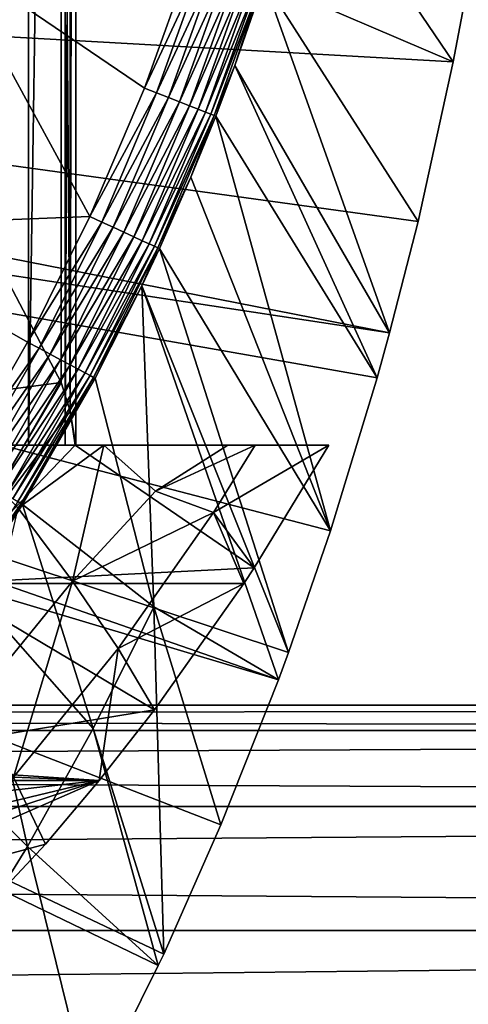
# Model space of a CAD drawing. Extents: x 0 to 750, y 0 to 1169.
# Drawn here: x 114 to 117, y 82 to 89 of the extents above; entities that cross this region are included whole.
import ezdxf

# ---------------------------------------------------------------- set-up
doc = ezdxf.new("R2010")
doc.units = 0
doc.header["$MEASUREMENT"] = 0
doc.layers.get('0').update_dxf_attribs({"linetype": 'CONTINUOUS'})

msp = doc.modelspace()

# ---------------------------------------------------------------- linework, layer by layer
for points in [[(113.689598, 102, 68.177887), (113.689598, 85.999969, 68.177887), (113.285896, 85.999969, 66.695389)], [(113.689598, 102, 68.177887), (113.285896, 85.999969, 66.695389), (113.285896, 102, 66.695389)], [(113.928398, 102, 69.695702), (113.928398, 85.999969, 69.695702), (113.689598, 85.999969, 68.177887)], [(113.928398, 102, 69.695702), (113.689598, 85.999969, 68.177887), (113.689598, 102, 68.177887)], [(113.999496, 102, 71.23053), (113.999496, 85.999969, 71.23053), (113.928398, 85.999969, 69.695702)], [(113.999496, 102, 71.23053), (113.928398, 85.999969, 69.695702), (113.928398, 102, 69.695702)], [(113.961998, 101.777702, 72.140388), (113.961998, 86.222168, 72.140388), (113.993797, 102, 71.526848)], [(113.993797, 102, 71.526848), (113.961998, 86.222168, 72.140388), (113.999496, 102, 71.23053)], [(113.961998, 86.222168, 72.140388), (113.999496, 85.999969, 71.23053), (113.999496, 102, 71.23053)], [(113.961998, 101.777702, 72.140388), (113.901901, 93.999977, 72.763908), (113.961998, 86.222168, 72.140388)], [(113.901901, 93.999977, 72.763908), (110.965698, 92.000008, 71.977173), (113.901901, 86.407898, 72.763908)], [(113.901901, 93.999977, 72.763908), (113.901901, 86.407898, 72.763908), (113.961998, 86.222168, 72.140388)], [(113.901901, 86.407898, 72.763908), (110.965698, 92.000008, 71.977173), (110.965698, 86.019989, 71.977173)], [(115.228897, 89.035988, 49.567181), (116.464401, 88.504547, 0.052415), (115.492401, 89.938759, 49.565601)], [(115.492401, 89.938759, 49.565601), (116.464401, 88.504547, 0.052415), (116.543602, 88.919159, 0.052415)], [(103.25, 89.249969, 0.052415), (116.049103, 86.73275, 0.052415), (103.2006, 88.685631, 0.052415)], [(116.464401, 88.504547, 0.052415), (116.235199, 87.460876, 0.052415), (103.25, 89.249969, 0.052415)], [(103.25, 89.249969, 0.052415), (116.235199, 87.460876, 0.052415), (116.049103, 86.73275, 0.052415)], [(103.25, 89.249969, 0.052415), (116.543602, 88.919159, 0.052415), (116.464401, 88.504547, 0.052415)], [(112.361298, 87.427383, 50.05241), (114.090599, 87.493423, 50.05241), (113.155701, 89.2117, 50.05241)], [(113.155701, 89.2117, 50.05241), (114.090599, 87.493423, 50.05241), (114.447403, 88.332893, 50.05241)], [(113.155701, 89.2117, 50.05241), (114.447403, 88.332893, 50.05241), (114.753403, 89.190132, 50.05241)], [(114.834503, 89.163902, 50.045101), (114.753403, 89.190132, 50.05241), (114.447403, 88.332893, 50.05241)], [(114.834503, 89.163902, 50.045101), (114.447403, 88.332893, 50.05241), (114.526497, 88.301903, 50.045139)], [(114.526497, 88.301903, 50.045139), (114.9132, 89.13839, 50.023369), (114.834503, 89.163902, 50.045101)], [(114.526497, 88.301903, 50.045139), (114.603401, 88.271858, 50.02351), (114.9132, 89.13839, 50.023369)], [(114.603401, 88.271858, 50.02351), (114.987198, 89.114311, 49.987869), (114.9132, 89.13839, 50.023369)], [(114.603401, 88.271858, 50.02351), (114.675697, 88.243599, 49.988171), (114.987198, 89.114311, 49.987869)], [(114.675697, 88.243599, 49.988171), (115.054398, 89.092613, 49.939621), (114.987198, 89.114311, 49.987869)], [(114.675697, 88.243599, 49.988171), (114.741402, 88.217972, 49.94014), (115.054398, 89.092613, 49.939621)], [(114.741402, 88.217972, 49.94014), (115.112701, 89.073662, 49.880051), (115.054398, 89.092613, 49.939621)], [(114.741402, 88.217972, 49.94014), (114.7985, 88.195679, 49.880829), (115.112701, 89.073662, 49.880051)], [(114.7985, 88.195679, 49.880829), (115.160599, 89.058159, 49.81089), (115.112701, 89.073662, 49.880051)], [(114.7985, 88.195679, 49.880829), (114.845398, 88.177322, 49.811951), (115.160599, 89.058159, 49.81089)], [(114.845398, 88.177322, 49.811951), (115.196503, 89.046478, 49.734169), (115.160599, 89.058159, 49.81089)], [(114.845398, 88.177322, 49.811951), (114.880699, 88.163612, 49.735512), (115.196503, 89.046478, 49.734169)], [(114.880699, 88.163612, 49.735512), (115.219498, 89.039093, 49.65213), (115.196503, 89.046478, 49.734169)], [(114.880699, 88.163612, 49.735512), (114.903397, 88.154671, 49.653751), (115.219498, 89.039093, 49.65213)], [(114.903397, 88.154671, 49.653751), (115.037598, 88.481071, 49.56831), (115.219498, 89.039093, 49.65213)], [(115.219498, 89.039093, 49.65213), (115.037598, 88.481071, 49.56831), (115.228897, 89.035988, 49.567181)], [(115.037598, 88.481071, 49.56831), (116.049103, 86.73275, 0.052415), (115.228897, 89.035988, 49.567181)], [(116.049103, 86.73275, 0.052415), (116.235199, 87.460876, 0.052415), (115.228897, 89.035988, 49.567181)], [(115.228897, 89.035988, 49.567181), (116.235199, 87.460876, 0.052415), (116.464401, 88.504547, 0.052415)], [(103.2006, 88.685631, 0.052415), (115.322502, 84.465622, 0.052415), (103.054001, 88.138344, 0.052415)], [(115.6632, 85.440041, 0.052415), (115.388, 84.643242, 0.052415), (103.2006, 88.685631, 0.052415)], [(103.2006, 88.685631, 0.052415), (115.388, 84.643242, 0.052415), (115.322502, 84.465622, 0.052415)], [(103.2006, 88.685631, 0.052415), (116.049103, 86.73275, 0.052415), (115.967796, 86.438889, 0.052415)], [(103.2006, 88.685631, 0.052415), (115.967796, 86.438889, 0.052415), (115.6632, 85.440041, 0.052415)], [(114.903397, 88.154671, 49.653751), (114.912804, 88.1511, 49.569031), (115.037598, 88.481071, 49.56831)], [(114.912804, 88.1511, 49.569031), (115.967796, 86.438889, 0.052415), (115.037598, 88.481071, 49.56831)], [(115.037598, 88.481071, 49.56831), (115.967796, 86.438889, 0.052415), (116.049103, 86.73275, 0.052415)], [(114.526497, 88.301903, 50.045139), (114.447403, 88.332893, 50.05241), (114.090599, 87.493423, 50.05241)], [(114.526497, 88.301903, 50.045139), (114.090599, 87.493423, 50.05241), (114.167603, 87.458008, 50.045181)], [(114.167603, 87.458008, 50.045181), (114.603401, 88.271858, 50.02351), (114.526497, 88.301903, 50.045139)], [(114.167603, 87.458008, 50.045181), (114.242401, 87.423561, 50.02367), (114.603401, 88.271858, 50.02351)], [(114.242401, 87.423561, 50.02367), (114.675697, 88.243599, 49.988171), (114.603401, 88.271858, 50.02351)], [(114.242401, 87.423561, 50.02367), (114.312798, 87.391144, 49.988522), (114.675697, 88.243599, 49.988171)], [(114.312798, 87.391144, 49.988522), (114.741402, 88.217972, 49.94014), (114.675697, 88.243599, 49.988171)], [(114.312798, 87.391144, 49.988522), (114.376801, 87.361809, 49.940739), (114.741402, 88.217972, 49.94014)], [(114.376801, 87.361809, 49.940739), (114.7985, 88.195679, 49.880829), (114.741402, 88.217972, 49.94014)], [(103.054001, 88.138344, 0.052415), (114.095001, 81.703072, 0.052415), (102.814598, 87.624908, 0.052415)], [(103.054001, 88.138344, 0.052415), (115.322502, 84.465622, 0.052415), (114.946899, 83.517067, 0.052415)], [(103.054001, 88.138344, 0.052415), (114.946899, 83.517067, 0.052415), (114.5728, 82.671516, 0.052415)], [(114.5728, 82.671516, 0.052415), (114.537399, 82.595833, 0.052415), (103.054001, 88.138344, 0.052415)], [(103.054001, 88.138344, 0.052415), (114.537399, 82.595833, 0.052415), (114.095001, 81.703072, 0.052415)], [(114.376801, 87.361809, 49.940739), (114.432404, 87.336182, 49.88171), (114.7985, 88.195679, 49.880829)], [(114.432404, 87.336182, 49.88171), (114.845398, 88.177322, 49.811951), (114.7985, 88.195679, 49.880829)], [(114.432404, 87.336182, 49.88171), (114.478203, 87.315079, 49.813148), (114.845398, 88.177322, 49.811951)], [(114.478203, 87.315079, 49.813148), (114.880699, 88.163612, 49.735512), (114.845398, 88.177322, 49.811951)], [(114.478203, 87.315079, 49.813148), (114.512703, 87.299232, 49.737041), (114.880699, 88.163612, 49.735512)], [(114.512703, 87.299232, 49.737041), (114.903397, 88.154671, 49.653751), (114.880699, 88.163612, 49.735512)], [(114.512703, 87.299232, 49.737041), (114.535103, 87.288857, 49.65559), (114.903397, 88.154671, 49.653751)], [(114.535103, 87.288857, 49.65559), (114.750702, 87.751984, 49.569969), (114.903397, 88.154671, 49.653751)], [(114.903397, 88.154671, 49.653751), (114.750702, 87.751984, 49.569969), (114.912804, 88.1511, 49.569031)], [(114.750702, 87.751984, 49.569969), (115.6632, 85.440041, 0.052415), (114.912804, 88.1511, 49.569031)], [(114.912804, 88.1511, 49.569031), (115.6632, 85.440041, 0.052415), (115.967796, 86.438889, 0.052415)], [(114.535103, 87.288857, 49.65559), (114.544502, 87.284561, 49.57114), (114.750702, 87.751984, 49.569969)], [(114.544502, 87.284561, 49.57114), (115.6632, 85.440041, 0.052415), (114.750702, 87.751984, 49.569969)], [(114.095001, 81.703072, 0.052415), (113.618599, 80.836533, 0.052415), (102.814598, 87.624908, 0.052415)], [(112.361298, 87.427383, 50.05241), (113.683197, 86.672783, 50.05241), (114.090599, 87.493423, 50.05241)], [(114.167603, 87.458008, 50.045181), (114.090599, 87.493423, 50.05241), (113.683197, 86.672783, 50.05241)], [(114.167603, 87.458008, 50.045181), (113.683197, 86.672783, 50.05241), (113.757797, 86.632973, 50.045219)], [(113.757797, 86.632973, 50.045219), (114.242401, 87.423561, 50.02367), (114.167603, 87.458008, 50.045181)], [(112.361298, 87.427383, 50.05241), (113.224701, 85.871933, 50.05241), (113.683197, 86.672783, 50.05241)], [(113.757797, 86.632973, 50.045219), (113.8302, 86.594337, 50.023842), (114.242401, 87.423561, 50.02367)], [(113.8302, 86.594337, 50.023842), (114.312798, 87.391144, 49.988522), (114.242401, 87.423561, 50.02367)], [(113.8302, 86.594337, 50.023842), (113.898399, 86.557983, 49.988899), (114.312798, 87.391144, 49.988522)], [(113.898399, 86.557983, 49.988899), (114.376801, 87.361809, 49.940739), (114.312798, 87.391144, 49.988522)], [(113.898399, 86.557983, 49.988899), (113.960403, 86.524841, 49.941391), (114.376801, 87.361809, 49.940739)], [(113.960403, 86.524841, 49.941391), (114.432404, 87.336182, 49.88171), (114.376801, 87.361809, 49.940739)], [(113.960403, 86.524841, 49.941391), (114.014397, 86.496002, 49.88269), (114.432404, 87.336182, 49.88171)], [(114.014397, 86.496002, 49.88269), (114.478203, 87.315079, 49.813148), (114.432404, 87.336182, 49.88171)], [(114.014397, 86.496002, 49.88269), (114.058899, 86.472267, 49.81448), (114.478203, 87.315079, 49.813148)], [(114.058899, 86.472267, 49.81448), (114.512703, 87.299232, 49.737041), (114.478203, 87.315079, 49.813148)], [(114.058899, 86.472267, 49.81448), (114.092598, 86.454269, 49.738731), (114.512703, 87.299232, 49.737041)], [(114.092598, 86.454269, 49.738731), (114.535103, 87.288857, 49.65559), (114.512703, 87.299232, 49.737041)], [(114.092598, 86.454269, 49.738731), (114.114403, 86.442589, 49.657619), (114.535103, 87.288857, 49.65559)], [(114.114403, 86.442589, 49.657619), (114.429901, 87.040901, 49.571789), (114.535103, 87.288857, 49.65559)], [(114.535103, 87.288857, 49.65559), (114.429901, 87.040901, 49.571789), (114.544502, 87.284561, 49.57114)], [(114.429901, 87.040901, 49.571789), (115.388, 84.643242, 0.052415), (114.544502, 87.284561, 49.57114)], [(114.544502, 87.284561, 49.57114), (115.388, 84.643242, 0.052415), (115.6632, 85.440041, 0.052415)], [(114.114403, 86.442589, 49.657619), (114.123901, 86.437576, 49.57349), (114.429901, 87.040901, 49.571789)], [(114.429901, 87.040901, 49.571789), (114.123901, 86.437576, 49.57349), (114.508598, 84.942459, 24.98118)], [(114.508598, 84.942459, 24.98118), (115.322502, 84.465622, 0.052415), (114.429901, 87.040901, 49.571789)], [(114.429901, 87.040901, 49.571789), (115.322502, 84.465622, 0.052415), (115.388, 84.643242, 0.052415)], [(113.757797, 86.632973, 50.045219), (113.683197, 86.672783, 50.05241), (113.224701, 85.871933, 50.05241)], [(113.757797, 86.632973, 50.045219), (113.224701, 85.871933, 50.05241), (113.296501, 85.82795, 50.045269)], [(113.296501, 85.82795, 50.045269), (113.8302, 86.594337, 50.023842), (113.757797, 86.632973, 50.045219)], [(113.296501, 85.82795, 50.045269), (113.366302, 85.785149, 50.024029), (113.8302, 86.594337, 50.023842)], [(113.366302, 85.785149, 50.024029), (113.898399, 86.557983, 49.988899), (113.8302, 86.594337, 50.023842)], [(113.366302, 85.785149, 50.024029), (113.431999, 85.744858, 49.989311), (113.898399, 86.557983, 49.988899)], [(113.431999, 85.744858, 49.989311), (113.960403, 86.524841, 49.941391), (113.898399, 86.557983, 49.988899)], [(113.431999, 85.744858, 49.989311), (113.491798, 85.70826, 49.942101), (113.960403, 86.524841, 49.941391)], [(113.491798, 85.70826, 49.942101), (114.014397, 86.496002, 49.88269), (113.960403, 86.524841, 49.941391)], [(113.491798, 85.70826, 49.942101), (113.543999, 85.676308, 49.883751), (114.014397, 86.496002, 49.88269)], [(113.543999, 85.676308, 49.883751), (114.058899, 86.472267, 49.81448), (114.014397, 86.496002, 49.88269)], [(113.543999, 85.676308, 49.883751), (113.586998, 85.649971, 49.815929), (114.058899, 86.472267, 49.81448)], [(113.586998, 85.649971, 49.815929), (114.092598, 86.454269, 49.738731), (114.058899, 86.472267, 49.81448)], [(113.901901, 86.407898, 72.763908), (110.965698, 86.019989, 71.977173), (113.123703, 85.093857, 72.555389)], [(113.123703, 85.093857, 72.555389), (113.961998, 86.222168, 72.140388), (113.901901, 86.407898, 72.763908)], [(113.586998, 85.649971, 49.815929), (113.619698, 85.629936, 49.74057), (114.092598, 86.454269, 49.738731)], [(113.619698, 85.629936, 49.74057), (114.114403, 86.442589, 49.657619), (114.092598, 86.454269, 49.738731)], [(113.619698, 85.629936, 49.74057), (113.641098, 85.616829, 49.65984), (114.114403, 86.442589, 49.657619)], [(113.641098, 85.616829, 49.65984), (114.123901, 86.437576, 49.57349), (114.114403, 86.442589, 49.657619)], [(113.641098, 85.616829, 49.65984), (113.650597, 85.610992, 49.576031), (114.123901, 86.437576, 49.57349)], [(114.508598, 84.942459, 24.98118), (114.123901, 86.437576, 49.57349), (113.650597, 85.610992, 49.576031)], [(113.123703, 85.093857, 72.555389), (113.993797, 85.999969, 71.526848), (113.961998, 86.222168, 72.140388)], [(113.961998, 86.222168, 72.140388), (113.993797, 85.999969, 71.526848), (113.999496, 85.999969, 71.23053)], [(115.163597, 85.196022, 65.209641), (113.993797, 85.999969, 71.526848), (113.123703, 85.093857, 72.555389)], [(114.182503, 85.999969, 62.32843), (113.621902, 85.588097, 61.839409), (113.228798, 85.999969, 60.948261)], [(113.621902, 85.588097, 61.839409), (114.182503, 85.999969, 62.32843), (113.9776, 85.11055, 62.87204)], [(114.182503, 85.999969, 62.32843), (114.5186, 85.69825, 63.201141), (113.9776, 85.11055, 62.87204)], [(115.163597, 85.196022, 65.209641), (115.651398, 85.999969, 65.34037), (113.993797, 85.999969, 71.526848)], [(114.182503, 85.999969, 62.32843), (114.992798, 85.999969, 63.797421), (114.5186, 85.69825, 63.201141)], [(114.5186, 85.69825, 63.201141), (114.992798, 85.999969, 63.797421), (115.171303, 85.999969, 64.175484)], [(114.5186, 85.69825, 63.201141), (115.171303, 85.999969, 64.175484), (114.898399, 85.559731, 64.10585)], [(115.171303, 85.999969, 64.175484), (115.651398, 85.999969, 65.34037), (114.898399, 85.559731, 64.10585)], [(114.898399, 85.559731, 64.10585), (115.651398, 85.999969, 65.34037), (115.163597, 85.196022, 65.209641)], [(113.9776, 85.11055, 62.87204), (114.5186, 85.69825, 63.201141), (114.898399, 85.559731, 64.10585)], [(113.270798, 85.086349, 49.74189), (113.641098, 85.616829, 49.65984), (113.619698, 85.629936, 49.74057)], [(113.270798, 85.086349, 49.74189), (113.291801, 85.072281, 49.661419), (113.641098, 85.616829, 49.65984)], [(113.291801, 85.072281, 49.661419), (113.650597, 85.610992, 49.576031), (113.641098, 85.616829, 49.65984)], [(113.291801, 85.072281, 49.661419), (113.3013, 85.065964, 49.577862), (113.650597, 85.610992, 49.576031)], [(114.111, 84.1465, 24.98118), (113.650597, 85.610992, 49.576031), (113.3013, 85.065964, 49.577862)], [(113.9776, 85.11055, 62.87204), (113.325996, 84.309464, 62.69746), (113.621902, 85.588097, 61.839409)], [(114.508598, 84.942459, 24.98118), (113.650597, 85.610992, 49.576031), (114.111, 84.1465, 24.98118)], [(113.9776, 85.11055, 62.87204), (114.898399, 85.559731, 64.10585), (114.2752, 84.66983, 63.938869)], [(114.2752, 84.66983, 63.938869), (114.898399, 85.559731, 64.10585), (115.096802, 85.093857, 65.191742)], [(114.898399, 85.559731, 64.10585), (115.163597, 85.196022, 65.209641), (115.096802, 85.093857, 65.191742)], [(113.123703, 85.093857, 72.555389), (115.096802, 85.093857, 65.191742), (115.163597, 85.196022, 65.209641)], [(112.3955, 83.922859, 71.867531), (114.513603, 84.267853, 65.035469), (113.123703, 85.093857, 72.555389)], [(113.681602, 83.375221, 24.98118), (113.3013, 85.065964, 49.577862), (112.752899, 84.296822, 49.58062)], [(113.123703, 85.093857, 72.555389), (114.513603, 84.267853, 65.035469), (115.096802, 85.093857, 65.191742)], [(114.111, 84.1465, 24.98118), (113.3013, 85.065964, 49.577862), (113.681602, 83.375221, 24.98118)], [(113.9776, 85.11055, 62.87204), (113.5914, 83.829048, 63.755638), (113.325996, 84.309464, 62.69746)], [(114.2752, 84.66983, 63.938869), (113.5914, 83.829048, 63.755638), (113.9776, 85.11055, 62.87204)], [(114.2752, 84.66983, 63.938869), (115.096802, 85.093857, 65.191742), (114.513603, 84.267853, 65.035469)], [(114.111, 84.1465, 24.98118), (114.5728, 82.671516, 0.052415), (114.508598, 84.942459, 24.98118)], [(114.508598, 84.942459, 24.98118), (114.5728, 82.671516, 0.052415), (114.946899, 83.517067, 0.052415)], [(114.508598, 84.942459, 24.98118), (114.946899, 83.517067, 0.052415), (115.322502, 84.465622, 0.052415)], [(114.2752, 84.66983, 63.938869), (114.150902, 83.805923, 64.938293), (113.5914, 83.829048, 63.755638)], [(114.513603, 84.267853, 65.035469), (114.150902, 83.805923, 64.938293), (114.2752, 84.66983, 63.938869)], [(39.833778, 84.13279, 56.965488), (141.568497, 84.13279, 84.22522), (142.062897, 84.299919, 82.380173)], [(39.833778, 84.13279, 56.965488), (142.062897, 84.299919, 82.380173), (40.328171, 84.299919, 55.120441)], [(40.328171, 84.299919, 55.120441), (142.062897, 84.299919, 82.380173), (142.557205, 84.13279, 80.535133)], [(40.328171, 84.299919, 55.120441), (142.557205, 84.13279, 80.535133), (40.82254, 84.13279, 53.275398)], [(113.681602, 83.375221, 24.98118), (112.752899, 84.296822, 49.58062), (113.221397, 82.629799, 24.98118)], [(112.3955, 83.922859, 71.867531), (114.150902, 83.805923, 64.938293), (114.513603, 84.267853, 65.035469)], [(113.681602, 83.375221, 24.98118), (114.537399, 82.595833, 0.052415), (114.111, 84.1465, 24.98118)], [(114.111, 84.1465, 24.98118), (114.537399, 82.595833, 0.052415), (114.5728, 82.671516, 0.052415)], [(39.354439, 83.63652, 58.754471), (141.089096, 83.63652, 86.014198), (141.568497, 84.13279, 84.22522)], [(39.354439, 83.63652, 58.754471), (141.568497, 84.13279, 84.22522), (39.833778, 84.13279, 56.965488)], [(40.82254, 84.13279, 53.275398), (142.557205, 84.13279, 80.535133), (143.036606, 83.63652, 78.746147)], [(40.82254, 84.13279, 53.275398), (143.036606, 83.63652, 78.746147), (41.30191, 83.63652, 51.48642)], [(112.422302, 83.805923, 71.38929), (114.150902, 83.805923, 64.938293), (112.3955, 83.922859, 71.867531)], [(113.800301, 83.390953, 64.844353), (113.082703, 82.624786, 64.652077), (113.5914, 83.829048, 63.755638)], [(114.150902, 83.805923, 64.938293), (113.800301, 83.390953, 64.844353), (113.5914, 83.829048, 63.755638)], [(114.150902, 83.805923, 64.938293), (112.3424, 83.216553, 69.66539), (112.250298, 82.975273, 69.119698)], [(112.250298, 82.975273, 69.119698), (113.800301, 83.390953, 64.844353), (114.150902, 83.805923, 64.938293)], [(114.150902, 83.805923, 64.938293), (112.389702, 83.384163, 70.084923), (112.3424, 83.216553, 69.66539)], [(112.4263, 83.611969, 70.731438), (112.389702, 83.384163, 70.084923), (114.150902, 83.805923, 64.938293)], [(114.150902, 83.805923, 64.938293), (112.422302, 83.805923, 71.38929), (112.4263, 83.611969, 70.731438)], [(38.904671, 82.826263, 60.433041), (140.639297, 82.826263, 87.692757), (141.089096, 83.63652, 86.014198)], [(38.904671, 82.826263, 60.433041), (141.089096, 83.63652, 86.014198), (39.354439, 83.63652, 58.754471)], [(41.30191, 83.63652, 51.48642), (143.036606, 83.63652, 78.746147), (143.486404, 82.826263, 77.067581)], [(41.30191, 83.63652, 51.48642), (143.486404, 82.826263, 77.067581), (41.751678, 82.826263, 49.80785)], [(112.250298, 82.975273, 69.119698), (113.082703, 82.624786, 64.652077), (113.800301, 83.390953, 64.844353)], [(113.221397, 82.629799, 24.98118), (114.095001, 81.703072, 0.052415), (113.681602, 83.375221, 24.98118)], [(113.681602, 83.375221, 24.98118), (114.095001, 81.703072, 0.052415), (114.537399, 82.595833, 0.052415)], [(38.498161, 81.726433, 61.95018), (140.232803, 81.726433, 89.209908), (140.639297, 82.826263, 87.692757)], [(38.498161, 81.726433, 61.95018), (140.639297, 82.826263, 87.692757), (38.904671, 82.826263, 60.433041)], [(41.751678, 82.826263, 49.80785), (143.486404, 82.826263, 77.067581), (143.892899, 81.726433, 75.550438)], [(41.751678, 82.826263, 49.80785), (143.892899, 81.726433, 75.550438), (42.158192, 81.726433, 48.29071)], [(113.221397, 82.629799, 24.98118), (113.618599, 80.836533, 0.052415), (114.095001, 81.703072, 0.052415)]]:
    msp.add_3dface(points)

doc.saveas('drawing.dxf')
